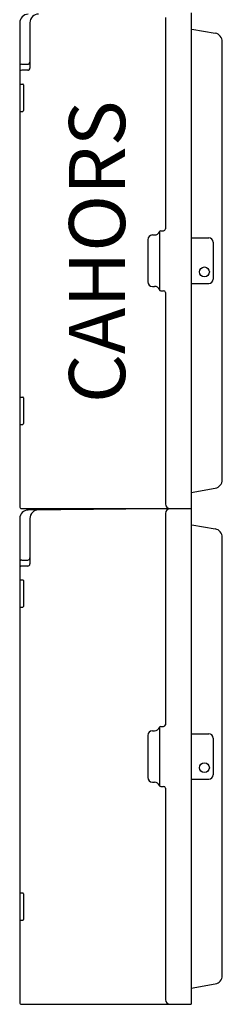
# Model space of a CAD drawing. Extents: x 0 to 10796, y -441 to 2426.
# Drawn here: x 155 to 178, y 36 to 151 of the extents above; entities that cross this region are included whole.
import ezdxf

# ---------------------------------------------------------------- set-up
doc = ezdxf.new("R2010")
doc.units = 0
doc.header["$MEASUREMENT"] = 0
doc.layers.get('0').update_dxf_attribs({"linetype": 'CONTINUOUS'})
doc.layers.add('COTES', color=2, linetype='CONTINUOUS')
doc.styles.add('ROMANS', font='romans.shx')

# ---------------------------------------------------------------- blocks, each defined once
blk = doc.blocks.new('PERFIL')
for p, q in [((174.81, 151.67), (174.81, 93.87)), ((154.81, 150.5), (154.81, 141.77)), ((156.01, 150.52), (156.01, 145.22)), ((171.81, 151.12), (171.81, 126.47)), ((174.89, 149.78), (177.63, 149.3)), ((178.46, 97.23), (178.46, 148.31)), ((155.06, 145.67), (155.76, 145.67)), ((155.76, 144.97), (155.06, 144.97)), ((154.91, 143.37), (155.16, 143.37)), ((155.26, 143.27), (155.26, 140.27)), ((154.81, 141.77), (154.81, 94.12)), ((154.91, 140.17), (155.16, 140.17)), ((169.76, 125.22), (169.76, 120.32)), ((170.31, 125.77), (170.56, 125.77)), ((171.11, 126.19), (171.11, 119.35)), ((171.27, 126.27), (171.61, 126.27)), ((174.81, 125.42), (176.9, 125.42)), ((177.4, 124.92), (177.4, 120.62)), ((170.31, 119.77), (170.56, 119.77)), ((174.81, 120.12), (176.9, 120.12)), ((171.27, 119.27), (171.61, 119.27)), ((171.81, 119.07), (171.81, 94.42)), ((154.91, 106.87), (155.16, 106.87)), ((155.26, 106.77), (155.26, 103.77)), ((154.91, 103.67), (155.16, 103.67)), ((174.81, 95.74), (177.63, 96.24)), ((155.06, 93.87), (174.81, 93.87)), ((174.81, 93.87), (155.81, 93.7)), ((171.81, 93.32), (171.81, 68.67)), ((174.81, 93.87), (174.81, 36.07)), ((154.81, 92.7), (154.81, 83.97)), ((156.01, 92.72), (156.01, 87.42)), ((174.89, 91.98), (177.63, 91.5)), ((178.46, 39.43), (178.46, 90.51)), ((155.06, 87.87), (155.76, 87.87)), ((155.76, 87.17), (155.06, 87.17)), ((154.91, 85.57), (155.16, 85.57)), ((155.26, 85.47), (155.26, 82.47)), ((154.81, 83.97), (154.81, 36.32)), ((154.91, 82.37), (155.16, 82.37)), ((170.31, 67.97), (170.56, 67.97)), ((171.11, 68.39), (171.11, 61.55)), ((171.27, 68.47), (171.61, 68.47)), ((169.76, 67.42), (169.76, 62.52)), ((174.81, 67.62), (176.9, 67.62)), ((177.4, 67.12), (177.4, 62.82)), ((174.81, 62.32), (176.9, 62.32)), ((170.31, 61.97), (170.56, 61.97)), ((171.27, 61.47), (171.61, 61.47)), ((171.81, 61.27), (171.81, 36.62)), ((154.91, 49.07), (155.16, 49.07)), ((155.26, 48.97), (155.26, 45.97)), ((154.91, 45.87), (155.16, 45.87)), ((174.81, 37.94), (177.63, 38.44)), ((155.06, 36.07), (174.81, 36.07))]:
    blk.add_line(p, q)
for centre in [(176.37, 121.46), (176.37, 63.66)]:
    blk.add_circle(centre, 0.577)
for centre, radius, start, end in [((155.81, 150.5), 1, 90, 180), ((157.01, 150.52), 1, 90, 180), ((177.46, 148.31), 1, 0, 80), ((155.76, 145.92), 0.25, 270, 0), ((155.06, 145.42), 0.25, 90, 180), ((155.06, 144.72), 0.25, 90, 180), ((155.76, 145.22), 0.25, 270, 0), ((154.91, 143.47), 0.1, 180, 270), ((155.16, 143.27), 0.1, 0, 90), ((154.91, 140.07), 0.1, 90, 180), ((155.16, 140.27), 0.1, 270, 0), ((171.61, 126.47), 0.2, 270, 0), ((170.31, 125.22), 0.55, 90, 180), ((170.56, 126.32), 0.55, 270, 340.5288), ((171.27, 126.07), 0.2, 90, 160.5288), ((176.9, 124.92), 0.5, 0, 90), ((176.9, 120.62), 0.5, 270, 0), ((170.31, 120.32), 0.55, 180, 270), ((170.56, 119.22), 0.55, 19.4712, 90), ((171.27, 119.47), 0.2, 199.4712, 270), ((171.61, 119.07), 0.2, 0, 90), ((154.91, 106.97), 0.1, 180, 270), ((155.16, 106.77), 0.1, 0, 90), ((154.91, 103.57), 0.1, 90, 180), ((155.16, 103.77), 0.1, 270, 0), ((177.46, 97.23), 1, 280, 0), ((172.36, 94.42), 0.55, 180, 270), ((155.06, 94.12), 0.25, 180, 270), ((155.81, 92.7), 1, 90, 180), ((157.01, 92.72), 1, 90, 180), ((172.36, 93.3), 0.55, 90, 180), ((177.46, 90.51), 1, 0, 80), ((155.06, 87.62), 0.25, 90, 180), ((155.76, 88.12), 0.25, 270, 0), ((155.76, 87.42), 0.25, 270, 0), ((155.06, 86.92), 0.25, 90, 180), ((154.91, 85.67), 0.1, 180, 270), ((155.16, 85.47), 0.1, 0, 90), ((154.91, 82.27), 0.1, 90, 180), ((155.16, 82.47), 0.1, 270, 0), ((170.31, 67.42), 0.55, 90, 180), ((170.56, 68.52), 0.55, 270, 340.5288), ((171.27, 68.27), 0.2, 90, 160.5288), ((171.61, 68.67), 0.2, 270, 0), ((176.9, 67.12), 0.5, 0, 90), ((170.31, 62.52), 0.55, 180, 270), ((176.9, 62.82), 0.5, 270, 0), ((170.56, 61.42), 0.55, 19.4712, 90), ((171.27, 61.67), 0.2, 199.4712, 270), ((171.61, 61.27), 0.2, 0, 90), ((154.91, 49.17), 0.1, 180, 270), ((155.16, 48.97), 0.1, 0, 90), ((155.16, 45.97), 0.1, 270, 0), ((154.91, 45.77), 0.1, 90, 180), ((177.46, 39.43), 1, 280, 0), ((155.06, 36.32), 0.25, 180, 270), ((172.36, 36.62), 0.55, 180, 270)]:
    blk.add_arc(centre, radius, start, end)
at = {"layer": 'COTES', "ltscale": 5, "style": 'ROMANS'}
blk.add_text('CAHORS', height=6.552, rotation=90, dxfattribs=at).set_placement((167.12, 106.17))

msp = doc.modelspace()

# ---------------------------------------------------------------- block references
msp.add_blockref('PERFIL', (0, 0))

doc.saveas('drawing.dxf')
